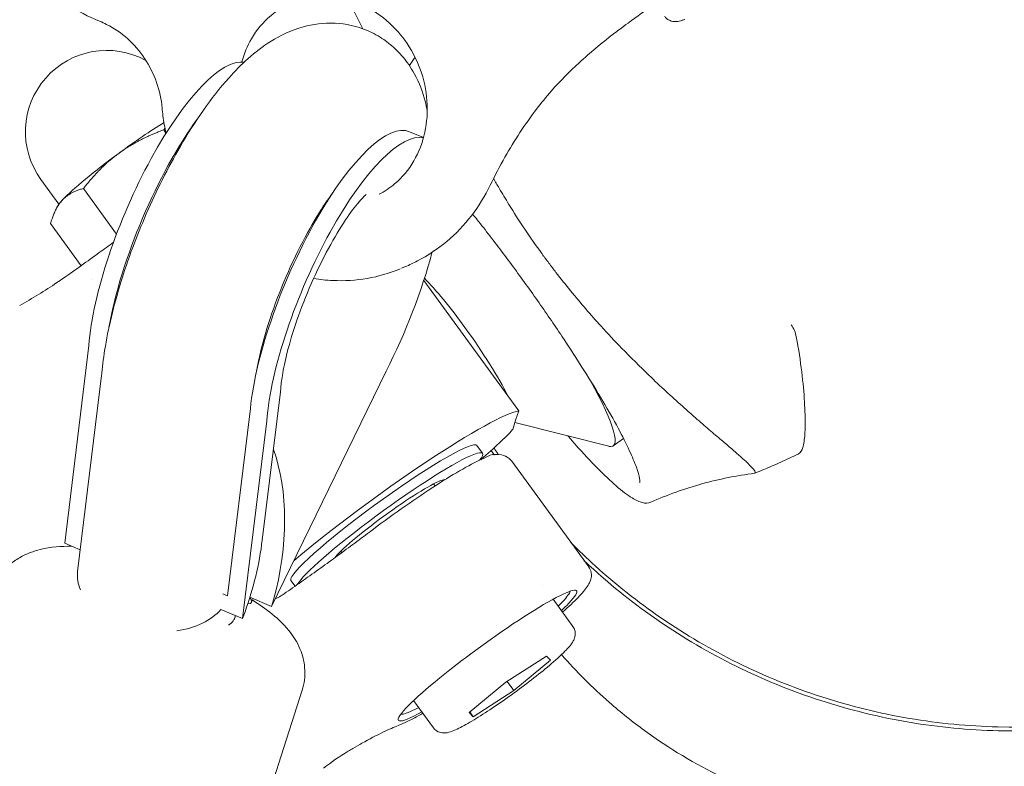
# Model space of a CAD drawing. Units: millimetres. Extents: x -2446 to 9961, y 9787 to 24188.
# Drawn here: x 3075 to 3178, y 13270 to 13348 of the extents above; entities that cross this region are included whole.
import ezdxf

# ---------------------------------------------------------------- set-up
doc = ezdxf.new("R2010")
doc.units = ezdxf.units.MM
doc.styles.get("Standard").update_dxf_attribs({"font": 'arial.ttf'})
doc.dimstyles.new('OLCU', dxfattribs={"dimtxt": 300, "dimasz": 225, "dimexe": 0.18, "dimexo": 0.0625, "dimgap": 80, "dimtad": 1, "dimdec": 0, "dimlfac": 0.1, "dimrnd": 5, "dimzin": 0, "dimdsep": 46, "dimtxsty": 'Standard', "dimcen": 0.09, "dimse1": 1, "dimse2": 1, "dimadec": 0, "dimazin": 0, "dimtfac": 1, "dimtdec": 0, "dimtofl": 0, "dimtmove": 0, "dimatfit": 3, "dimfxl": 1, "dimtolj": 1, "dimtzin": 0, "dimarcsym": 0})

# ---------------------------------------------------------------- blocks, each defined once
blk = doc.blocks.new('*D10')
at = {"color": 0, "lineweight": -2, "transparency": 16777216}
blk.add_line((9758.34, 23758.37), (-1328.42, 23758.37), dxfattribs=at)
at = {"color": 0, "transparency": 16777216}
for points in [[(-1328.42, 23791.7), (-1328.42, 23725.03), (-1528.42, 23758.37)], [(9758.34, 23791.7), (9758.34, 23725.03), (9958.34, 23758.37)]]:
    blk.add_solid(points, dxfattribs=at)
at = {"layer": 'Defpoints', "color": 0, "transparency": 16777216}
for p in [(-1528.42, 23758.37), (9958.34, 15008.32), (-1528.42, 12056.48)]:
    blk.add_point(p, dxfattribs=at)
at = {"color": 0, "transparency": 16777216, "insert": (4214.96, 23991.54), "char_height": 300, "attachment_point": 5}
blk.add_mtext('\\A1;1150', dxfattribs=at)

msp = doc.modelspace()

# ---------------------------------------------------------------- linework, layer by layer
at = {"color": 0, "linetype": 'Continuous', "lineweight": 0}
for p, q in [((3109.53, 13350.01, 1350.73), (3111.04, 13346.98, 1350.73)), ((3090.48, 13336.09, 1350.73), (3090.25, 13336.42, 1350.73)), ((3117.38, 13335.62, 1350.73), (3115.92, 13336.23, 1350.73)), ((3079.29, 13328.66, 1350.73), (3077.42, 13331.23, 1350.73)), ((3085.32, 13325.53, 1350.73), (3081.86, 13330.29, 1350.73)), ((3079.09, 13328.34, 1350.73), (3078.87, 13327.86, 1350.73)), ((3081.62, 13322.23, 1350.73), (3078.43, 13326.63, 1350.73)), ((3115.49, 13322.14, 1350.73), (3115.07, 13321.97, 1350.73)), ((3082.66, 13320.81, 1350.73), (3082.66, 13320.81, 1350.73)), ((3117.41, 13320.7, 1350.73), (3126.19, 13308.62, 1350.73)), ((3082.43, 13313.91, 1350.73), (3079.91, 13293.24, 1350.73)), ((3101.51, 13286.63, 1350.73), (3113.46, 13311.23, 1350.73)), ((3083.75, 13310.77, 1350.73), (3081.25, 13290.28, 1350.73)), ((3100.54, 13293.56, 1350.73), (3102.43, 13309.06, 1350.73)), ((3127.32, 13307.06, 1350.73), (3126.19, 13308.62, 1350.73)), ((3099.25, 13306.77, 1350.73), (3096.92, 13287.74, 1350.73)), ((3127, 13306.08, 1350.73), (3127.32, 13307.06, 1350.73)), ((3101.01, 13306.02, 1350.73), (3098.48, 13285.36, 1350.73)), ((3126.69, 13305.11, 1350.73), (3127, 13306.08, 1350.73)), ((3126.93, 13305.86, 1350.73), (3136.72, 13303.37, 1350.73)), ((3139.1, 13304.75, 1350.73), (3139.1, 13304.75, 1350.73)), ((3138.27, 13304.17, 1350.73), (3137.19, 13303.41, 1350.73)), ((3123.53, 13302.64, 1350.73), (3122.95, 13303.44, 1350.73)), ((3134.63, 13290.76, 1350.73), (3126.61, 13301.8, 1350.73)), ((3118.59, 13299.23, 1350.73), (3118.43, 13299.45, 1350.73)), ((3079.91, 13293.24, 1350.73), (3081.52, 13292.56, 1350.73)), ((3108.83, 13292.25, 1350.73), (3108.73, 13292.4, 1350.73)), ((3103.96, 13288.75, 1350.73), (3103.53, 13289.34, 1350.73)), ((3129.85, 13288.84, 1350.73), (3129.85, 13288.84, 1350.73)), ((3096.41, 13287.96, 1350.73), (3096.92, 13287.74, 1350.73)), ((3099.24, 13287.59, 1350.73), (3101.51, 13286.63, 1350.73)), ((3099.41, 13287.08, 1350.73), (3099.59, 13287.44, 1350.73)), ((3101.7, 13287.32, 1350.73), (3101.51, 13286.63, 1350.73)), ((3102.82, 13287.96, 1350.73), (3102.61, 13287.82, 1350.73)), ((3132.98, 13284.54, 1350.73), (3130.91, 13287.39, 1350.73)), ((3096.21, 13286.32, 1350.73), (3098.48, 13285.36, 1350.73)), ((3097.69, 13285.52, 1350.73), (3097.61, 13285.24, 1350.73)), ((3098.48, 13285.36, 1350.73), (3098.74, 13286.08, 1350.73)), ((3125.97, 13278.71, 1350.73), (3130.22, 13281.44, 1350.73)), ((3130.65, 13281.02, 1350.73), (3126.82, 13277.86, 1350.73)), ((3130.22, 13281.44, 1350.73), (3130.65, 13281.02, 1350.73)), ((3122.14, 13275.55, 1350.73), (3125.97, 13278.71, 1350.73)), ((3126.13, 13278.81, 1350.73), (3126.82, 13277.86, 1350.73)), ((3098.56, 13258.69, 1350.73), (3104.71, 13277.89, 1350.73)), ((3126.82, 13277.86, 1350.73), (3122.57, 13275.12, 1350.73)), ((3118.41, 13273.96, 1350.73), (3116.34, 13276.81, 1350.73)), ((3122.57, 13275.12, 1350.73), (3122.14, 13275.55, 1350.73)), ((3122.22, 13275.61, 1350.73), (3122.57, 13275.12, 1350.73))]:
    msp.add_line(p, q, dxfattribs=at)
msp.add_arc((3084.3, 13336.22, 1350.73), 8.5, 61.3783, 216, dxfattribs=at)
for centre, major_axis, ratio, start_param, end_param in [((3091.58, 13325.65, 1350.73), (7.52, 17.72), 0.299873, 0.079529, 2.414935), ((3093.34, 13324.91, 1350.73), (-7.52, -17.72), 0.299873, -2.239361, -0.907126), ((3108.4, 13318.51, 1350.73), (7.52, 17.72), 0.299873, 0, 2.414935), ((3110.16, 13317.77, 1350.73), (7.52, 17.72), 0.299873, 0.055257, 2.414935), ((3110.16, 13317.77, 1350.73), (7.52, 17.72), 0.299873, -1.819144, -1.110852), ((3110.16, 13317.77, 1350.73), (7.52, 17.72), 0.299873, -1.096502, -1.096437), ((3121.16, 13314.13, 1350.73), (-5.76, 8.18), 0.139736, -1.466496, -0.697263), ((3121.16, 13314.13, 1350.73), (-5.76, 8.18), 0.139736, -2.40424, -1.466496), ((3126.82, 13318.12, 1350.73), (10.37, -14.72), 0.139736, -0.161988, 0.9067), ((3113.24, 13296.39, 1350.73), (14.56, 10.58), 0.10309, 0.193946, 2.196024), ((3113.24, 13296.39, 1350.73), (14.56, 10.58), 0.10309, -0.88069, -0.475847), ((3113.83, 13295.58, 1350.73), (9.71, 7.05), 0.10309, -0.337306, 0.363379), ((3113.83, 13295.58, 1350.73), (9.71, 7.05), 0.10309, 0.363379, 2.923073), ((3113.83, 13295.58, 1350.73), (5.87, 4.26), 0.10309, 0.363379, 2.827846), ((3113.83, 13295.58, 1350.73), (5.87, 4.26), 0.10309, 0.092765, 0.363379), ((3089.45, 13290.02, 1350.73), (6.05, 18.06), 0.528381, -1.612076, -1.201517), ((3089.19, 13289.31, 1350.73), (-7.94, 0.97), 0.659972, 0, 0.361081), ((3124.06, 13281.5, 1350.73), (9.3, 6.76), 0.10309, -0.493826, 2.647767), ((3113.24, 13296.39, 1350.73), (-10.1, -8.87), 0.000001, 0.000003, 0.000018), ((3089.19, 13289.31, 1350.73), (7.94, -0.97), 0.659972, -1.18135, -0.410278), ((3124.06, 13281.5, 1350.73), (9.3, 6.76), 0.10309, -0.671951, -0.493826), ((3089.98, 13287.64, 1350.73), (7.71, -2.12), 0.387586, -0.331329, 0.053838), ((3124.06, 13281.5, 1350.73), (-9.3, -6.76), 0.10309, -0.493826, 0.671951)]:
    msp.add_ellipse(centre, major_axis=major_axis, ratio=ratio, start_param=start_param, end_param=end_param, dxfattribs=at)
at = {"color": 0, "linetype": 'Continuous', "lineweight": 0, "extrusion": (0, 0, -1)}
for centre, major_axis, ratio, start_param, end_param in [((3086.35, 13333.41, 1350.73), (7.28, 5.29), 0.10309, -1.600569, -0.928656), ((3086.35, 13333.41, 1350.73), (7.28, 5.29), 0.10309, -2.647767, -1.600569), ((3086.35, 13333.41, 1350.73), (-7.28, -5.29), 0.10309, 0.180492, 0.493826), ((3113.24, 13296.39, 1350.73), (-9.71, -7.05), 0.10309, 0.140951, 3.141593), ((3092.42, 13291.26, 1350.73), (-3.79, -17.55), 0.555029, -2.42, -1.465367), ((3113.24, 13296.39, 1350.73), (-9.71, -7.05), 0.10309, 0, 0.140951), ((3123.77, 13281.9, 1350.73), (8.9, 6.47), 0.10309, 0.113531, 0.493826), ((3092.21, 13290.57, 1350.73), (7.2, -3.5), 0.159596, -0.306468, 0.261118), ((3123.77, 13281.9, 1350.73), (-8.9, -6.47), 0.10309, -2.647767, -2.529038), ((3123.77, 13281.9, 1350.73), (-8.9, -6.47), 0.10309, -0.612555, -0.113531)]:
    msp.add_ellipse(centre, major_axis=major_axis, ratio=ratio, start_param=start_param, end_param=end_param, dxfattribs=at)
at = {"color": 0, "linetype": 'Continuous', "lineweight": 0}
for points, knots in [([(3083.55, 13347.77, 1350.73), (3082.38, 13348.24, 1350.73), (3081.24, 13348.83, 1350.73), (3079.25, 13350.15, 1350.73), (3078.36, 13350.84, 1350.73), (3077.55, 13351.61, 1350.73)], [0.000001, 0.000001, 0.000001, 0.000001, 3.892842, 3.892842, 7.290249, 7.290249, 7.290249, 7.290249]), ([(3098.4, 13343.51, 1350.73), (3098.64, 13344.38, 1350.73), (3098.98, 13345.19, 1350.73), (3099.95, 13346.87, 1350.73), (3100.64, 13347.68, 1350.73), (3102.24, 13349.04, 1350.73), (3103.18, 13349.57, 1350.73), (3105.21, 13350.26, 1350.73), (3106.31, 13350.41, 1350.73), (3108.51, 13350.3, 1350.73), (3109.61, 13350.05, 1350.73), (3111.68, 13349.18, 1350.73), (3112.65, 13348.59, 1350.73), (3114.22, 13347.24, 1350.73), (3114.86, 13346.55, 1350.73), (3115.42, 13345.79, 1350.73)], [5.676366, 5.676366, 5.676366, 5.676366, 5.932055, 5.932055, 6.256653, 6.256653, 6.599099, 6.599099, 6.948705, 6.948705, 7.284163, 7.284163, 7.601786, 7.601786, 7.853982, 7.853982, 7.853982, 7.853982]), ([(3141.58, 13349.63, 1350.73), (3140.63, 13348.95, 1350.73), (3139.68, 13348.26, 1350.73), (3138.45, 13347.36, 1350.73), (3138.15, 13347.14, 1350.73), (3137.86, 13346.92, 1350.73)], [5.749075, 5.749075, 5.749075, 5.749075, 9.247343, 9.247343, 10.350119, 10.350119, 10.350119, 10.350119]), ([(3144.66, 13347.98, 1350.73), (3144.56, 13347.94, 1350.73), (3144.47, 13347.9, 1350.73), (3144.29, 13347.84, 1350.73), (3144.19, 13347.81, 1350.73), (3143.99, 13347.76, 1350.73), (3143.89, 13347.75, 1350.73), (3143.62, 13347.73, 1350.73), (3143.46, 13347.73, 1350.73), (3143.11, 13347.83, 1350.73), (3142.93, 13347.91, 1350.73), (3142.69, 13348.12, 1350.73), (3142.62, 13348.19, 1350.73), (3142.56, 13348.28, 1350.73)], [1.5707963, 1.5707963, 1.5707963, 1.5707963, 1.6502802, 1.6502802, 1.7297642, 1.7297642, 1.8092481, 1.8092481, 1.888732, 1.888732, 1.9434907, 1.9434907, 1.9682159, 1.9682159, 1.9682159, 1.9682159]), ([(3090.08, 13338.69, 1350.73), (3090, 13339.6, 1350.73), (3089.8, 13340.51, 1350.73), (3089.18, 13342.25, 1350.73), (3088.76, 13343.1, 1350.73), (3087.74, 13344.64, 1350.73), (3087.13, 13345.35, 1350.73), (3085.79, 13346.55, 1350.73), (3085.05, 13347.05, 1350.73), (3084.04, 13347.56, 1350.73), (3083.79, 13347.67, 1350.73), (3083.55, 13347.77, 1350.73)], [0, 0, 0, 0, 2.761033, 2.761033, 5.539777, 5.539777, 8.347788, 8.347788, 11.125628, 11.125628, 12.001723, 12.001723, 12.001723, 12.001723]), ([(3111.52, 13346.79, 1350.73), (3110.42, 13347.26, 1350.73), (3109.24, 13347.51, 1350.73), (3106.92, 13347.62, 1350.73), (3105.8, 13347.45, 1350.73), (3103.49, 13346.81, 1350.73), (3102.41, 13346.27, 1350.73), (3099.69, 13344.57, 1350.73), (3098.33, 13343.28, 1350.73), (3095.19, 13339.77, 1350.73), (3093.52, 13337.35, 1350.73), (3090.68, 13332.46, 1350.73), (3089.49, 13330.09, 1350.73), (3087.4, 13325.29, 1350.73), (3086.5, 13322.87, 1350.73), (3085.02, 13318.06, 1350.73), (3084.44, 13315.68, 1350.73), (3083.93, 13312.47, 1350.73), (3083.82, 13311.58, 1350.73), (3083.75, 13310.69, 1350.73)], [1.630919, 1.630919, 1.630919, 1.630919, 1.741159, 1.741159, 1.864402, 1.864402, 2.035232, 2.035232, 2.353294, 2.353294, 2.804824, 2.804824, 3.174164, 3.174164, 3.529888, 3.529888, 3.894502, 3.894502, 4.039635, 4.039635, 4.039635, 4.039635]), ([(3117.77, 13338.41, 1350.73), (3117.71, 13338.74, 1350.73), (3117.64, 13339.08, 1350.73), (3117.31, 13340.34, 1350.73), (3116.97, 13341.31, 1350.73), (3115.73, 13343.53, 1350.73), (3114.71, 13344.84, 1350.73), (3112.71, 13346.21, 1350.73), (3112.13, 13346.54, 1350.73), (3111.52, 13346.79, 1350.73)], [7.4906576, 7.4906576, 7.4906576, 7.4906576, 7.5425682, 7.5425682, 7.683623, 7.683623, 7.8527962, 7.8527962, 7.9141047, 7.9141047, 7.9141047, 7.9141047]), ([(3115.42, 13345.79, 1350.73), (3116.08, 13344.87, 1350.73), (3116.63, 13343.85, 1350.73), (3117.42, 13341.7, 1350.73), (3117.66, 13340.58, 1350.73), (3117.82, 13338.34, 1350.73), (3117.74, 13337.22, 1350.73), (3117.28, 13335.09, 1350.73), (3116.89, 13334.08, 1350.73), (3115.82, 13332.25, 1350.73), (3115.14, 13331.43, 1350.73), (3113.85, 13330.35, 1350.73), (3113.31, 13329.98, 1350.73), (3112.73, 13329.69, 1350.73)], [1.570796, 1.570796, 1.570796, 1.570796, 1.873663, 1.873663, 2.175332, 2.175332, 2.479382, 2.479382, 2.790462, 2.790462, 3.11506, 3.11506, 3.324404, 3.324404, 3.324404, 3.324404]), ([(3133.63, 13343.43, 1350.73), (3132.6, 13342.49, 1350.73), (3131.63, 13341.5, 1350.73), (3130.18, 13339.86, 1350.73), (3129.66, 13339.22, 1350.73), (3129.17, 13338.58, 1350.73)], [0, 0, 0, 0, 4.215195, 4.215195, 6.807469, 6.807469, 6.807469, 6.807469]), ([(3090.49, 13336.07, 1350.73), (3090.35, 13336.67, 1350.73), (3090.25, 13337.28, 1350.73), (3090.13, 13338.15, 1350.73), (3090.1, 13338.42, 1350.73), (3090.08, 13338.7, 1350.73)], [33.052979, 33.052979, 33.052979, 33.052979, 34.900676, 34.900676, 35.720906, 35.720906, 35.720906, 35.720906]), ([(3129.17, 13338.58, 1350.73), (3127.98, 13336.99, 1350.73), (3126.87, 13335.32, 1350.73), (3125.34, 13332.62, 1350.73), (3124.83, 13331.64, 1350.73), (3124.35, 13330.65, 1350.73)], [0, 0, 0, 0, 6.36171, 6.36171, 9.84819, 9.84819, 9.84819, 9.84819]), ([(3124.35, 13330.64, 1350.73), (3123.8, 13329.51, 1350.73), (3123.14, 13328.44, 1350.73), (3121.62, 13326.47, 1350.73), (3120.76, 13325.56, 1350.73), (3118.87, 13323.98, 1350.73), (3117.83, 13323.29, 1350.73), (3116.33, 13322.51, 1350.73), (3115.91, 13322.31, 1350.73), (3115.48, 13322.13, 1350.73)], [0.004377, 0.004377, 0.004377, 0.004377, 3.890892, 3.890892, 7.785536, 7.785536, 11.658677, 11.658677, 13.134965, 13.134965, 13.134965, 13.134965]), ([(3129.74, 13323.49, 1350.73), (3129.12, 13324.34, 1350.73), (3128.52, 13325.2, 1350.73), (3127.37, 13326.92, 1350.73), (3126.82, 13327.78, 1350.73), (3125.94, 13329.21, 1350.73), (3125.6, 13329.77, 1350.73), (3125.07, 13330.68, 1350.73), (3124.88, 13331.01, 1350.73), (3124.69, 13331.35, 1350.73)], [-8.9732911, -8.9732911, -8.9732911, -8.9732911, -8.65337, -8.65337, -8.3335359, -8.3335359, -8.1204663, -8.1204663, -7.9928006, -7.9928006, -7.9928006, -7.9928006]), ([(3107.92, 13329.87, 1350.73), (3107.54, 13329.36, 1350.73), (3107.13, 13328.78, 1350.73), (3106.07, 13327.13, 1350.73), (3105.4, 13325.97, 1350.73), (3104.07, 13323.42, 1350.73), (3103.4, 13322, 1350.73), (3102.19, 13319.09, 1350.73), (3101.64, 13317.6, 1350.73), (3100.74, 13314.79, 1350.73), (3100.39, 13313.46, 1350.73), (3100.03, 13311.79, 1350.73), (3099.95, 13311.33, 1350.73), (3099.88, 13310.9, 1350.73)], [2.517338, 2.517338, 2.517338, 2.517338, 2.682556, 2.682556, 2.942062, 2.942062, 3.219923, 3.219923, 3.503015, 3.503015, 3.778957, 3.778957, 3.892025, 3.892025, 3.892025, 3.892025]), ([(3102.46, 13309.34, 1350.73), (3102.48, 13309.71, 1350.73), (3102.54, 13310.2, 1350.73), (3102.75, 13311.48, 1350.73), (3102.92, 13312.31, 1350.73), (3103.42, 13314.24, 1350.73), (3103.76, 13315.37, 1350.73), (3104.59, 13317.79, 1350.73), (3105.1, 13319.09, 1350.73), (3106.22, 13321.64, 1350.73), (3106.83, 13322.89, 1350.73), (3108.06, 13325.15, 1350.73), (3108.67, 13326.16, 1350.73), (3109.75, 13327.78, 1350.73), (3110.23, 13328.41, 1350.73), (3110.93, 13329.24, 1350.73), (3111.18, 13329.49, 1350.73), (3111.35, 13329.65, 1350.73), (3111.38, 13329.67, 1350.73), (3111.38, 13329.67, 1350.73)], [4.152605, 4.152605, 4.152605, 4.152605, 4.326805, 4.326805, 4.539477, 4.539477, 4.784696, 4.784696, 5.04936, 5.04936, 5.319068, 5.319068, 5.578889, 5.578889, 5.811046, 5.811046, 5.998515, 5.998515, 6.072892, 6.072892, 6.072892, 6.072892]), ([(3139.94, 13299.99, 1350.73), (3139.9, 13300.28, 1350.73), (3139.79, 13300.69, 1350.73), (3139.43, 13301.67, 1350.73), (3139.18, 13302.27, 1350.73), (3138.54, 13303.64, 1350.73), (3138.15, 13304.43, 1350.73), (3137.22, 13306.15, 1350.73), (3136.68, 13307.1, 1350.73), (3135.49, 13309.13, 1350.73), (3134.83, 13310.21, 1350.73), (3133.4, 13312.47, 1350.73), (3132.63, 13313.67, 1350.73), (3131, 13316.1, 1350.73), (3130.15, 13317.35, 1350.73), (3128.39, 13319.86, 1350.73), (3127.47, 13321.12, 1350.73), (3125.64, 13323.6, 1350.73), (3124.71, 13324.83, 1350.73), (3123.37, 13326.55, 1350.73), (3122.94, 13327.09, 1350.73), (3122.51, 13327.62, 1350.73)], [0, 0, 0, 0, 3.390119, 3.390119, 6.925181, 6.925181, 10.691371, 10.691371, 14.67228, 14.67228, 18.836078, 18.836078, 23.215274, 23.215274, 27.745601, 27.745601, 32.415616, 32.415616, 37.121326, 37.121326, 39.351464, 39.351464, 39.351464, 39.351464]), ([(3079.78, 13320.93, 1350.73), (3081.02, 13321.8, 1350.73), (3082.27, 13322.69, 1350.73), (3084.01, 13323.96, 1350.73), (3084.51, 13324.32, 1350.73), (3085.01, 13324.69, 1350.73)], [0, 0, 0, 0, 4.596278, 4.596278, 6.452068, 6.452068, 6.452068, 6.452068]), ([(3151.95, 13300.55, 1350.73), (3151.98, 13300.55, 1350.73), (3152.01, 13300.56, 1350.73), (3152.04, 13300.62, 1350.73), (3152.03, 13300.67, 1350.73), (3151.98, 13300.77, 1350.73), (3151.96, 13300.8, 1350.73), (3151.83, 13301, 1350.73), (3151.58, 13301.27, 1350.73), (3151.02, 13301.8, 1350.73), (3150.8, 13302.01, 1350.73), (3150.29, 13302.46, 1350.73), (3150, 13302.71, 1350.73), (3149.36, 13303.27, 1350.73), (3149.01, 13303.57, 1350.73), (3148.24, 13304.23, 1350.73), (3147.83, 13304.58, 1350.73), (3146.94, 13305.34, 1350.73), (3146.46, 13305.75, 1350.73), (3145.46, 13306.62, 1350.73), (3144.94, 13307.09, 1350.73), (3143.29, 13308.56, 1350.73), (3142.12, 13309.63, 1350.73), (3139.98, 13311.69, 1350.73), (3139.03, 13312.63, 1350.73), (3137.35, 13314.36, 1350.73), (3136.63, 13315.13, 1350.73), (3134.84, 13317.1, 1350.73), (3133.78, 13318.33, 1350.73), (3132.22, 13320.24, 1350.73), (3131.71, 13320.88, 1350.73), (3130.96, 13321.85, 1350.73), (3130.71, 13322.18, 1350.73), (3130.35, 13322.67, 1350.73), (3130.22, 13322.83, 1350.73), (3130.04, 13323.08, 1350.73), (3129.98, 13323.16, 1350.73), (3129.82, 13323.38, 1350.73), (3129.75, 13323.48, 1350.73), (3129.74, 13323.49, 1350.73)], [-0.4818552, -0.4818552, -0.4818552, -0.4818552, -0.4681044, -0.4681044, -0.4437805, -0.4437805, -0.4376833, -0.4376833, -0.3891371, -0.3891371, -0.3642102, -0.3642102, -0.3388083, -0.3388083, -0.3127718, -0.3127718, -0.2861499, -0.2861499, -0.2589034, -0.2589034, -0.2311616, -0.2311616, -0.1748983, -0.1748983, -0.1316267, -0.1316267, -0.0992041, -0.0992041, -0.050539, -0.050539, -0.0262467, -0.0262467, -0.0140904, -0.0140904, -0.0080127, -0.0080127, -0.0049735, -0.0049735, -0.0000262, -0.0000262, -0.0000262, -0.0000262]), ([(3114.94, 13321.91, 1350.73), (3113.84, 13321.45, 1350.73), (3112.68, 13321.11, 1350.73), (3110.32, 13320.7, 1350.73), (3109.11, 13320.63, 1350.73), (3107.24, 13320.71, 1350.73), (3106.56, 13320.79, 1350.73), (3105.9, 13320.9, 1350.73)], [0, 0, 0, 0, 3.835911, 3.835911, 7.667458, 7.667458, 9.795384, 9.795384, 9.795384, 9.795384]), ([(3155.78, 13316.05, 1350.73), (3155.91, 13315.86, 1350.73), (3156.03, 13315.67, 1350.73), (3156.21, 13315.25, 1350.73), (3156.27, 13315.03, 1350.73), (3156.31, 13314.81, 1350.73)], [0.654179, 0.654179, 0.654179, 0.654179, 1.465249, 1.465249, 2.279381, 2.279381, 2.279381, 2.279381]), ([(3156.31, 13314.81, 1350.73), (3156.55, 13313.51, 1350.73), (3156.74, 13312.28, 1350.73), (3157.01, 13310.01, 1350.73), (3157.11, 13308.95, 1350.73), (3157.22, 13307.09, 1350.73), (3157.24, 13306.26, 1350.73), (3157.23, 13304.87, 1350.73), (3157.19, 13304.3, 1350.73), (3157.09, 13303.62, 1350.73), (3157.04, 13303.41, 1350.73), (3156.98, 13303.23, 1350.73)], [0, 0, 0, 0, 4.994811, 4.994811, 10.01089, 10.01089, 14.982842, 14.982842, 19.919955, 19.919955, 22.527383, 22.527383, 22.527383, 22.527383]), ([(3141.11, 13297.52, 1350.73), (3140.83, 13297.4, 1350.73), (3140.54, 13297.41, 1350.73), (3139.91, 13297.56, 1350.73), (3139.55, 13297.73, 1350.73), (3138.67, 13298.28, 1350.73), (3138.11, 13298.7, 1350.73), (3136.89, 13299.76, 1350.73), (3136.23, 13300.38, 1350.73), (3134.82, 13301.81, 1350.73), (3134.07, 13302.62, 1350.73), (3133.01, 13303.81, 1350.73), (3132.72, 13304.13, 1350.73), (3132.44, 13304.46, 1350.73)], [0, 0, 0, 0, 3.289366, 3.289366, 7.182693, 7.182693, 11.995437, 11.995437, 16.640291, 16.640291, 21.183411, 21.183411, 22.784767, 22.784767, 22.784767, 22.784767]), ([(3111.74, 13294.41, 1350.73), (3112.81, 13295.22, 1350.73), (3113.93, 13296.04, 1350.73), (3116.14, 13297.6, 1350.73), (3117.24, 13298.35, 1350.73), (3119.31, 13299.7, 1350.73), (3120.29, 13300.3, 1350.73), (3122.04, 13301.32, 1350.73), (3122.81, 13301.73, 1350.73), (3124.14, 13302.32, 1350.73), (3124.46, 13302.67, 1350.73), (3125.78, 13302.42, 1350.73), (3126.06, 13302.32, 1350.73), (3126.43, 13302.02, 1350.73), (3126.53, 13301.92, 1350.73), (3126.61, 13301.8, 1350.73)], [2.458696, 2.458696, 2.458696, 2.458696, 2.782969, 2.782969, 3.107065, 3.107065, 3.43353, 3.43353, 3.769983, 3.769983, 4.121956, 4.121956, 4.191738, 4.191738, 4.218563, 4.218563, 4.218563, 4.218563]), ([(3124.74, 13303.19, 1350.73), (3124.87, 13303, 1350.73), (3125, 13302.8, 1350.73), (3125.16, 13302.57, 1350.73), (3125.19, 13302.53, 1350.73), (3125.22, 13302.49, 1350.73)], [2.1521106, 2.1521106, 2.1521106, 2.1521106, 2.2540313, 2.2540313, 2.2732084, 2.2732084, 2.2732084, 2.2732084]), ([(3156.49, 13302.56, 1350.73), (3156.19, 13302.42, 1350.73), (3155.89, 13302.27, 1350.73), (3155.29, 13301.99, 1350.73), (3154.99, 13301.85, 1350.73), (3154.39, 13301.57, 1350.73), (3154.09, 13301.44, 1350.73), (3153.49, 13301.18, 1350.73), (3153.19, 13301.05, 1350.73), (3152.59, 13300.8, 1350.73), (3152.29, 13300.68, 1350.73), (3151.98, 13300.56, 1350.73)], [3.26746314, 3.26746314, 3.26746314, 3.26746314, 3.269876, 3.269876, 3.27228887, 3.27228887, 3.27470173, 3.27470173, 3.2771146, 3.2771146, 3.27952747, 3.27952747, 3.27952747, 3.27952747]), ([(3151.95, 13300.55, 1350.73), (3150.1, 13300.31, 1350.73), (3148.26, 13299.94, 1350.73), (3144.63, 13298.93, 1350.73), (3142.84, 13298.29, 1350.73), (3141.11, 13297.52, 1350.73)], [0, 0, 0, 0, 5.71412, 5.71412, 11.521114, 11.521114, 11.521114, 11.521114]), ([(3111.74, 13294.41, 1350.73), (3111.16, 13293.97, 1350.73), (3110.57, 13293.53, 1350.73), (3109.39, 13292.66, 1350.73), (3108.8, 13292.22, 1350.73), (3107.6, 13291.35, 1350.73), (3107, 13290.91, 1350.73), (3105.8, 13290.05, 1350.73), (3105.2, 13289.63, 1350.73), (3104.01, 13288.78, 1350.73), (3103.41, 13288.37, 1350.73), (3102.82, 13287.96, 1350.73)], [5.6002887, 5.6002887, 5.6002887, 5.6002887, 5.6845081, 5.6845081, 5.7687276, 5.7687276, 5.852947, 5.852947, 5.9371665, 5.9371665, 6.0213859, 6.0213859, 6.0213859, 6.0213859]), ([(3080.64, 13292.93, 1350.73), (3079.53, 13292.93, 1350.73), (3078.47, 13292.86, 1350.73), (3076.66, 13292.41, 1350.73), (3075.94, 13292.17, 1350.73), (3074.81, 13291.51, 1350.73), (3074.42, 13291.24, 1350.73), (3073.47, 13290.39, 1350.73), (3072.92, 13289.68, 1350.73), (3072.46, 13288.65, 1350.73), (3072.39, 13288.45, 1350.73), (3072.32, 13288.25, 1350.73)], [4.3059121, 4.3059121, 4.3059121, 4.3059121, 4.6030101, 4.6030101, 4.7816673, 4.7816673, 4.8690995, 4.8690995, 5.0003612, 5.0003612, 5.0300734, 5.0300734, 5.0300734, 5.0300734]), ([(3132.78, 13293.31, 1350.73), (3133.59, 13292.49, 1350.73), (3134.44, 13291.67, 1350.73), (3137.43, 13288.95, 1350.73), (3139.74, 13287.12, 1350.73), (3144.73, 13283.69, 1350.73), (3147.41, 13282.12, 1350.73), (3153.03, 13279.35, 1350.73), (3155.96, 13278.16, 1350.73), (3161.97, 13276.22, 1350.73), (3165.04, 13275.46, 1350.73), (3171.21, 13274.42, 1350.73), (3174.3, 13274.13, 1350.73), (3183.71, 13273.89, 1350.73), (3189.44, 13274.7, 1350.73), (3196.27, 13276.36, 1350.73), (3198.18, 13276.92, 1350.73), (3200.57, 13277.73, 1350.73), (3201.21, 13277.95, 1350.73), (3202.9, 13278.56, 1350.73), (3203.89, 13278.95, 1350.73), (3205.46, 13279.57, 1350.73), (3206.08, 13279.81, 1350.73), (3207.47, 13280.34, 1350.73), (3208.13, 13280.56, 1350.73), (3208.77, 13280.65, 1350.73), (3208.93, 13280.63, 1350.73), (3209.03, 13280.55, 1350.73), (3209.04, 13280.54, 1350.73), (3209.05, 13280.53, 1350.73)], [3.729275, 3.729275, 3.729275, 3.729275, 4.113561, 4.113561, 5.03488, 5.03488, 5.96865, 5.96865, 6.902481, 6.902481, 7.836364, 7.836364, 8.770204, 8.770204, 10.721695, 10.721695, 11.546697, 11.546697, 11.860519, 11.860519, 12.418896, 12.418896, 12.849884, 12.849884, 13.526382, 13.526382, 13.880076, 13.880076, 13.934823, 13.934823, 13.934823, 13.934823]), ([(3209.3, 13279.87, 1350.73), (3209.4, 13280.17, 1350.73), (3209.29, 13280.31, 1350.73), (3208.68, 13280.31, 1350.73), (3208.21, 13280.18, 1350.73), (3207.18, 13279.82, 1350.73), (3206.72, 13279.64, 1350.73), (3205.53, 13279.18, 1350.73), (3204.78, 13278.87, 1350.73), (3202.87, 13278.13, 1350.73), (3201.67, 13277.68, 1350.73), (3199.63, 13276.99, 1350.73), (3198.87, 13276.74, 1350.73), (3196.09, 13275.9, 1350.73), (3193.94, 13275.35, 1350.73), (3189.11, 13274.38, 1350.73), (3186.41, 13274.01, 1350.73), (3180.66, 13273.59, 1350.73), (3177.61, 13273.58, 1350.73), (3172.96, 13273.89, 1350.73), (3171.41, 13274.05, 1350.73), (3166.74, 13274.71, 1350.73), (3163.63, 13275.38, 1350.73), (3157.51, 13277.18, 1350.73), (3154.52, 13278.3, 1350.73), (3148.77, 13280.94, 1350.73), (3146.01, 13282.46, 1350.73), (3140.82, 13285.83, 1350.73), (3138.4, 13287.66, 1350.73), (3135.48, 13290.19, 1350.73), (3134.81, 13290.8, 1350.73), (3134.17, 13291.41, 1350.73)], [-13.919349, -13.919349, -13.919349, -13.919349, -13.371108, -13.371108, -12.846547, -12.846547, -12.511258, -12.511258, -12.076651, -12.076651, -11.51262, -11.51262, -11.195274, -11.195274, -10.39997, -10.39997, -9.507987, -9.507987, -8.563358, -8.563358, -8.091086, -8.091086, -7.144871, -7.144871, -6.198861, -6.198861, -5.252699, -5.252699, -4.30827, -4.30827, -4.017131, -4.017131, -4.017131, -4.017131]), ([(3134.64, 13290.75, 1350.73), (3134.76, 13290.6, 1350.73), (3134.84, 13290.4, 1350.73), (3134.92, 13290.06, 1350.73), (3134.92, 13289.9, 1350.73), (3134.89, 13289.56, 1350.73), (3134.84, 13289.4, 1350.73), (3134.71, 13289.06, 1350.73), (3134.61, 13288.9, 1350.73), (3134.26, 13288.37, 1350.73), (3133.94, 13288.01, 1350.73), (3133.09, 13287.13, 1350.73), (3132.54, 13286.6, 1350.73), (3131.89, 13286.03, 1350.73)], [0, 0, 0, 0, 0.821736, 0.821736, 1.58174, 1.58174, 2.599619, 2.599619, 4.069401, 4.069401, 7.365912, 7.365912, 10.896252, 10.896252, 10.896252, 10.896252]), ([(3104.71, 13277.89, 1350.73), (3104.93, 13278.58, 1350.73), (3105.01, 13279.3, 1350.73), (3104.95, 13280.7, 1350.73), (3104.79, 13281.36, 1350.73), (3104.3, 13282.69, 1350.73), (3103.94, 13283.29, 1350.73), (3102.94, 13284.64, 1350.73), (3102.27, 13285.26, 1350.73), (3100.92, 13286.36, 1350.73), (3100.24, 13286.83, 1350.73), (3099.51, 13287.28, 1350.73)], [1.8884808, 1.8884808, 1.8884808, 1.8884808, 1.9904367, 1.9904367, 2.1041112, 2.1041112, 2.2597622, 2.2597622, 2.5103846, 2.5103846, 2.7315441, 2.7315441, 2.7315441, 2.7315441]), ([(3101.91, 13287.46, 1350.73), (3101.96, 13287.48, 1350.73), (3102.01, 13287.49, 1350.73), (3102.25, 13287.6, 1350.73), (3102.44, 13287.7, 1350.73), (3102.61, 13287.82, 1350.73)], [3.5380713, 3.5380713, 3.5380713, 3.5380713, 3.6970823, 3.6970823, 4.3666955, 4.3666955, 4.3666955, 4.3666955]), ([(3132.98, 13284.54, 1350.73), (3133.07, 13284.41, 1350.73), (3133.14, 13284.26, 1350.73), (3133.22, 13283.97, 1350.73), (3133.23, 13283.83, 1350.73), (3133.21, 13283.56, 1350.73), (3133.19, 13283.44, 1350.73), (3133.1, 13283.18, 1350.73), (3133.04, 13283.06, 1350.73), (3132.91, 13282.84, 1350.73), (3132.84, 13282.74, 1350.73), (3132.69, 13282.54, 1350.73), (3132.61, 13282.44, 1350.73), (3132.45, 13282.27, 1350.73), (3132.38, 13282.19, 1350.73), (3132.31, 13282.11, 1350.73)], [4.2052969, 4.2052969, 4.2052969, 4.2052969, 4.2441719, 4.2441719, 4.2871874, 4.2871874, 4.3429054, 4.3429054, 4.4363321, 4.4363321, 4.5377506, 4.5377506, 4.639169, 4.639169, 4.712389, 4.712389, 4.712389, 4.712389]), ([(3132.31, 13282.11, 1350.73), (3131.91, 13281.69, 1350.73), (3131.37, 13281.2, 1350.73), (3130.19, 13280.18, 1350.73), (3129.57, 13279.68, 1350.73), (3128.27, 13278.66, 1350.73), (3127.58, 13278.14, 1350.73), (3126.19, 13277.13, 1350.73), (3125.48, 13276.64, 1350.73), (3124.13, 13275.72, 1350.73), (3123.47, 13275.3, 1350.73), (3122.27, 13274.56, 1350.73), (3121.72, 13274.25, 1350.73), (3120.73, 13273.73, 1350.73), (3120.35, 13273.55, 1350.73), (3119.71, 13273.42, 1350.73), (3119.55, 13273.4, 1350.73), (3119.16, 13273.45, 1350.73), (3118.96, 13273.5, 1350.73), (3118.63, 13273.72, 1350.73), (3118.51, 13273.83, 1350.73), (3118.41, 13273.96, 1350.73)], [4.712389, 4.712389, 4.712389, 4.712389, 5.114373, 5.114373, 5.448362, 5.448362, 5.77487, 5.77487, 6.09989, 6.09989, 6.426359, 6.426359, 6.759872, 6.759872, 7.131122, 7.131122, 7.239006, 7.239006, 7.307981, 7.307981, 7.34689, 7.34689, 7.34689, 7.34689]), ([(3131.79, 13281.6, 1350.73), (3133.33, 13279.85, 1350.73), (3135, 13278.17, 1350.73), (3137.97, 13275.58, 1350.73), (3139.19, 13274.6, 1350.73), (3143.02, 13271.81, 1350.73), (3145.74, 13270.17, 1350.73), (3151.47, 13267.4, 1350.73), (3154.46, 13266.27, 1350.73), (3160.6, 13264.58, 1350.73), (3163.74, 13264.01, 1350.73), (3168.47, 13263.59, 1350.73), (3170.06, 13263.52, 1350.73), (3173.21, 13263.52, 1350.73), (3174.77, 13263.59, 1350.73), (3179.37, 13264, 1350.73), (3182.36, 13264.53, 1350.73), (3187.87, 13265.99, 1350.73), (3190.4, 13266.87, 1350.73), (3194.84, 13268.79, 1350.73), (3196.79, 13269.78, 1350.73), (3199.97, 13271.64, 1350.73), (3201.26, 13272.49, 1350.73), (3202.61, 13273.45, 1350.73), (3202.78, 13273.57, 1350.73), (3202.94, 13273.69, 1350.73)], [-9.846041, -9.846041, -9.846041, -9.846041, -9.126554, -9.126554, -8.653474, -8.653474, -7.703839, -7.703839, -6.754727, -6.754727, -5.805318, -5.805318, -5.331232, -5.331232, -4.858318, -4.858318, -3.933848, -3.933848, -3.092512, -3.092512, -2.368474, -2.368474, -1.812955, -1.812955, -1.734696, -1.734696, -1.734696, -1.734696]), ([(3117.31, 13275.48, 1350.73), (3116.71, 13275.14, 1350.73), (3116.17, 13274.85, 1350.73), (3115.37, 13274.46, 1350.73), (3115.08, 13274.33, 1350.73), (3114.81, 13274.23, 1350.73)], [30.799908, 30.799908, 30.799908, 30.799908, 33.714567, 33.714567, 35.623453, 35.623453, 35.623453, 35.623453]), ([(3114.77, 13274.21, 1350.73), (3114.32, 13274.04, 1350.73), (3113.77, 13273.8, 1350.73), (3112.49, 13273.17, 1350.73), (3111.75, 13272.79, 1350.73), (3110.64, 13272.17, 1350.73), (3110.33, 13272, 1350.73), (3110, 13271.81, 1350.73)], [0, 0, 0, 0, 4.256101, 4.256101, 8.647738, 8.647738, 10.286642, 10.286642, 10.286642, 10.286642])]:
    msp.add_open_spline(points, degree=3, knots=knots, dxfattribs=at)
for points in [[(3137.86, 13346.92, 1350.73), (3137.63, 13346.76, 1350.73), (3137.41, 13346.59, 1350.73), (3137.18, 13346.41, 1350.73)], [(3137.18, 13346.41, 1350.73), (3135.96, 13345.47, 1350.73), (3134.78, 13344.48, 1350.73), (3133.63, 13343.43, 1350.73)], [(3137.18, 13346.41, 1350.73), (3137.18, 13346.41, 1350.73), (3137.18, 13346.41, 1350.73), (3137.18, 13346.41, 1350.73)], [(3115.91, 13343.13, 1350.73), (3116.11, 13343.42, 1350.73), (3116.3, 13343.71, 1350.73), (3116.49, 13344.01, 1350.73)], [(3124.63, 13331.46, 1350.73), (3124.63, 13331.46, 1350.73), (3124.63, 13331.46, 1350.73), (3124.63, 13331.46, 1350.73)], [(3122.17, 13328.05, 1350.73), (3122.17, 13328.05, 1350.73), (3122.17, 13328.05, 1350.73), (3122.17, 13328.05, 1350.73)], [(3114.94, 13321.91, 1350.73), (3114.94, 13321.91, 1350.73), (3114.94, 13321.91, 1350.73), (3114.94, 13321.91, 1350.73)], [(3075.21, 13318.08, 1350.73), (3076.54, 13318.82, 1350.73), (3077.83, 13319.61, 1350.73), (3079.09, 13320.46, 1350.73)], [(3079.09, 13320.46, 1350.73), (3079.32, 13320.61, 1350.73), (3079.55, 13320.77, 1350.73), (3079.78, 13320.93, 1350.73)], [(3079.1, 13320.46, 1350.73), (3079.09, 13320.46, 1350.73), (3079.09, 13320.46, 1350.73), (3079.09, 13320.46, 1350.73)], [(3100.02, 13311.71, 1350.73), (3100.03, 13311.69, 1350.73), (3100.04, 13311.67, 1350.73), (3100.05, 13311.65, 1350.73)], [(3102.46, 13309.34, 1350.73), (3102.45, 13309.24, 1350.73), (3102.44, 13309.15, 1350.73), (3102.43, 13309.06, 1350.73)], [(3124.76, 13302.45, 1350.73), (3124.66, 13302.61, 1350.73), (3124.55, 13302.77, 1350.73), (3124.44, 13302.93, 1350.73)], [(3156.98, 13303.23, 1350.73), (3156.9, 13302.97, 1350.73), (3156.8, 13302.72, 1350.73), (3156.49, 13302.56, 1350.73)], [(3156.49, 13302.56, 1350.73), (3156.49, 13302.56, 1350.73), (3156.49, 13302.56, 1350.73), (3156.49, 13302.56, 1350.73)], [(3139.95, 13299.57, 1350.73), (3139.95, 13299.57, 1350.73), (3139.98, 13299.73, 1350.73), (3139.94, 13299.99, 1350.73)], [(3141.11, 13297.52, 1350.73), (3141.11, 13297.52, 1350.73), (3141.11, 13297.52, 1350.73), (3141.11, 13297.52, 1350.73)], [(3134.64, 13290.75, 1350.73), (3134.64, 13290.75, 1350.73), (3134.64, 13290.76, 1350.73), (3134.64, 13290.76, 1350.73)], [(3102.61, 13287.82, 1350.73), (3102.61, 13287.82, 1350.73), (3102.61, 13287.82, 1350.73), (3102.61, 13287.82, 1350.73)], [(3114.77, 13274.21, 1350.73), (3114.77, 13274.21, 1350.73), (3114.77, 13274.21, 1350.73), (3114.77, 13274.21, 1350.73)], [(3110, 13271.81, 1350.73), (3109.84, 13271.72, 1350.73), (3109.68, 13271.63, 1350.73), (3109.52, 13271.53, 1350.73)], [(3109.52, 13271.53, 1350.73), (3108.61, 13270.98, 1350.73), (3107.75, 13270.38, 1350.73), (3106.93, 13269.73, 1350.73)]]:
    msp.add_open_spline(points, degree=3, dxfattribs=at)
for points, weights in [([(3090.38, 13336.6, 1350.73), (3090.31, 13336.51, 1350.73), (3090.25, 13336.42, 1350.73)], [1.95662711845, 1.94704887855, 1.93676463672]), ([(3090.25, 13336.42, 1350.73), (3087.53, 13335.42, 1350.73), (3085.59, 13334, 1350.73)], [1.93676463672, 2.08657390273, 2.08657390273]), ([(3085.59, 13334, 1350.73), (3083.64, 13332.58, 1350.73), (3081.86, 13330.29, 1350.73)], [2.08657390273, 2.08657390273, 1.93676463672]), ([(3081.86, 13330.29, 1350.73), (3080.47, 13329.95, 1350.73), (3079.68, 13329.1, 1350.73)], [1.93676463672, 2.08657390273, 2.08657390273]), ([(3079.68, 13329.1, 1350.73), (3078.88, 13328.25, 1350.73), (3078.43, 13326.63, 1350.73)], [2.08657390273, 2.08657390273, 1.93676463672])]:
    msp.add_rational_spline(points, weights, degree=2, dxfattribs=at)

# ---------------------------------------------------------------- dimensions: what is measured, and where the dimension line sits
dim = msp.add_linear_dim(base=(-1528.42, 23758.37), p1=(9958.34, 15008.32), p2=(-1528.42, 12056.48), dimstyle='OLCU', override={"dimasz": 200})
dim.commit()
dim.dimension.update_dxf_attribs({"geometry": '*D10', "text_midpoint": (4214.96, 23991.54)})

doc.saveas('drawing.dxf')
